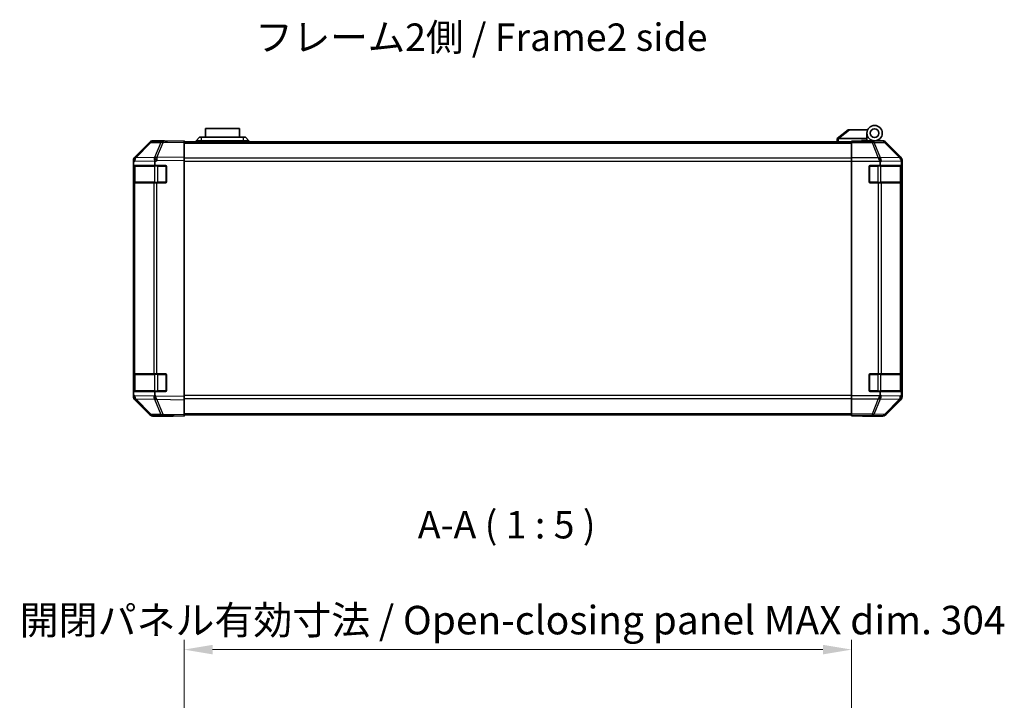
# Model space of a CAD drawing. Units: millimetres. Extents: x 0 to 8056, y -9 to 1405.
# Drawn here: x 2150 to 2599, y 302 to 612 of the extents above; entities that cross this region are included whole.
import ezdxf

# ---------------------------------------------------------------- set-up
doc = ezdxf.new("R2010")
doc.units = ezdxf.units.MM
doc.header["$LTSCALE"] = 4.5
doc.layers.get('Defpoints').update_dxf_attribs({"lineweight": 25})
for name, color, linetype, lineweight in [('Dimension (ISO)', 7, 'Continuous', 18), ('Dimension (ISO) @ 1', 7, 'Continuous', 18), ('Symbol (ISO)', 7, 'Continuous', 18), ('Visible (ISO)', 7, 'Continuous', 35), ('Visible Narrow (ISO)', 7, 'Continuous', 25)]:
    doc.layers.add(name, color=color, linetype=linetype, lineweight=lineweight)
doc.styles.add('Note Text (TK)', font='MS PGothic.ttf')
doc.dimstyles.new('Default - Method 1b (TK)', dxfattribs={"dimscale": 4.5, "dimtxt": 2.5, "dimasz": 2.5, "dimexe": 1, "dimexo": 1.5, "dimgap": 1, "dimtad": 1, "dimtoh": 1, "dimrnd": 1e-08, "dimdsep": 46, "dimtxsty": 'Note Text (TK)', "dimcen": 0.09, "dimdle": 5, "dimclrd": 100, "dimclre": 100, "dimclrt": 7, "dimadec": 1, "dimazin": 1, "dimtfac": 1, "dimtmove": 0, "dimatfit": 3, "dimfxl": 1, "dimtolj": 1, "dimlwd": -1, "dimlwe": -1, "dimarcsym": 0})

# ---------------------------------------------------------------- blocks, each defined once
blk = doc.blocks.new('*D49')
at = {"layer": 'Defpoints', "color": 0}
for p in [(2529.29, 324.69), (2225.29, 288.17), (2529.29, 285.33)]:
    blk.add_point(p, dxfattribs=at)
at = {"layer": 'Dimension (ISO)', "color": 100}
for p, q in [((2225.29, 294.92), (2225.29, 329.19)), ((2529.29, 292.08), (2529.29, 329.19)), ((2238.29, 324.69), (2516.29, 324.69))]:
    blk.add_line(p, q, dxfattribs=at)
for points in [[(2238.29, 326.86), (2238.29, 322.52), (2225.29, 324.69)], [(2516.29, 326.86), (2516.29, 322.52), (2529.29, 324.69)]]:
    blk.add_solid(points, dxfattribs=at)
at = {"layer": 'Dimension (ISO)', "color": 7, "insert": (2150.46, 338.13), "char_height": 13, "attachment_point": 4, "style": 'Note Text (TK)'}
blk.add_mtext('\\A1;開閉パネル有効寸法 / Open-closing panel MAX dim. 304', dxfattribs=at)

msp = doc.modelspace()

# ---------------------------------------------------------------- linework, layer by layer
at = {"layer": 'Visible (ISO)'}
for p, q in [((2250.5438, 562.1374), (2235.0438, 562.1374)), ((2235.0438, 558.1374), (2235.0438, 562.1374)), ((2250.5438, 562.1374), (2250.5438, 558.1374)), ((2527.7938, 561.5374), (2522.8108, 557.5511)), ((2527.7938, 561.5374), (2528.3146, 561.5374)), ((2528.3146, 561.5374), (2536.6315, 561.5374)), ((2215.7721, 556.3712), (2211.1106, 556.2899)), ((2216.2938, 556.5374), (2211.1234, 556.5374)), ((2225.2938, 556.5374), (2215.7721, 556.3712)), ((2216.2938, 556.3803), (2216.2938, 556.5374)), ((2225.2938, 556.5374), (2225.2938, 555.9518)), ((2225.2938, 556.0374), (2529.2938, 556.0374)), ((2230.7938, 556.5374), (2232.2938, 558.1374)), ((2233.2938, 556.5374), (2230.7938, 556.5374)), ((2230.7938, 556.0374), (2230.7938, 556.5374)), ((2232.2938, 558.1374), (2233.2938, 558.1374)), ((2252.2938, 558.1374), (2233.2938, 558.1374)), ((2233.2938, 556.5374), (2252.2938, 556.5374)), ((2252.2938, 558.1374), (2253.2938, 558.1374)), ((2254.7938, 556.5374), (2252.2938, 556.5374)), ((2254.7938, 556.5374), (2253.2938, 558.1374)), ((2254.7938, 556.0374), (2254.7938, 556.5374)), ((2522.7938, 557.5374), (2522.8108, 557.5511)), ((2522.7938, 557.5374), (2522.7938, 556.0374)), ((2536.2938, 557.5374), (2523.3146, 557.5374)), ((2529.2938, 556.2899), (2529.2938, 556.3803)), ((2533.2938, 556.3803), (2529.2938, 556.3803)), ((2529.2938, 555.692), (2529.2938, 556.2899)), ((2533.7938, 556.3808), (2533.7938, 556.6374)), ((2533.7938, 556.6374), (2536.2938, 556.6374)), ((2536.2938, 557.5374), (2536.2938, 560.0374)), ((2536.2938, 556.6374), (2536.2938, 557.5374)), ((2536.2938, 556.6374), (2536.2938, 556.3978)), ((2536.2938, 556.5374), (2539.7938, 556.5374)), ((2538.2938, 556.4886), (2538.2938, 556.4676)), ((2539.7938, 556.5374), (2543.4642, 556.5374)), ((2209.719, 555.692), (2202.8738, 548.7262)), ((2202.8794, 549.1219), (2209.7093, 555.9518)), ((2225.2938, 549.1219), (2225.2938, 555.9518)), ((2529.2938, 555.692), (2529.2938, 548.7196)), ((2551.7081, 549.1219), (2544.8782, 555.9518)), ((2202.2938, 547.3177), (2202.2938, 547.7078)), ((2202.2938, 546.7216), (2202.2938, 547.3177)), ((2202.8738, 548.7262), (2202.8673, 548.7196)), ((2225.2938, 549.1219), (2225.2938, 547.7078)), ((2225.2938, 439.967), (2225.2938, 547.7078)), ((2529.2938, 547.3177), (2529.2938, 548.7196)), ((2529.2938, 440.3571), (2529.2938, 547.3177)), ((2552.2938, 439.967), (2552.2938, 547.7078)), ((2202.2938, 546.7216), (2202.2938, 545.3374)), ((2202.2938, 545.3374), (2202.2938, 544.8374)), ((2202.2938, 545.3374), (2212.0628, 545.3374)), ((2202.2938, 537.8374), (2202.2938, 544.8374)), ((2202.4938, 545.0374), (2202.4938, 537.6374)), ((2212.0628, 545.3374), (2212.0628, 546.8991)), ((2212.0628, 545.3374), (2216.7938, 545.3374)), ((2217.2938, 544.8374), (2217.2938, 537.8374)), ((2537.2938, 537.8374), (2537.2938, 544.8374)), ((2537.7938, 545.3374), (2542.2938, 545.3374)), ((2542.2938, 546.7216), (2542.2938, 545.3374)), ((2542.2938, 545.3374), (2552.0628, 545.3374)), ((2552.0628, 545.3374), (2552.0628, 546.8991)), ((2552.0628, 545.3374), (2552.1454, 545.3374)), ((2552.0938, 537.6374), (2552.0938, 545.0374)), ((2552.1541, 544.8374), (2552.1541, 537.8374)), ((2202.2938, 537.8374), (2202.2938, 537.3374)), ((2202.2938, 537.3374), (2202.2938, 450.3374)), ((2202.2938, 537.3374), (2202.8795, 537.3374)), ((2211.4914, 537.3374), (2202.8795, 537.3374)), ((2211.4914, 537.3374), (2212.8707, 537.3374)), ((2216.7938, 537.3374), (2212.8707, 537.3374)), ((2541.4653, 537.3374), (2537.7938, 537.3374)), ((2541.4653, 537.3374), (2542.8795, 537.3374)), ((2551.4914, 537.3374), (2542.8795, 537.3374)), ((2551.4914, 537.3374), (2552.0769, 537.3374)), ((2552.1454, 537.3374), (2552.0769, 537.3374)), ((2202.2938, 450.3374), (2202.2938, 449.8374)), ((2202.8795, 450.3374), (2202.2938, 450.3374)), ((2202.2938, 442.8374), (2202.2938, 449.8374)), ((2202.4938, 450.0374), (2202.4938, 442.6374)), ((2202.8795, 450.3374), (2211.4914, 450.3374)), ((2212.8707, 450.3374), (2211.4914, 450.3374)), ((2212.8707, 450.3374), (2216.7938, 450.3374)), ((2217.2938, 449.8374), (2217.2938, 442.8374)), ((2537.2938, 442.8374), (2537.2938, 449.8374)), ((2537.7938, 450.3374), (2541.4653, 450.3374)), ((2542.8795, 450.3374), (2541.4653, 450.3374)), ((2542.8795, 450.3374), (2551.4914, 450.3374)), ((2552.0769, 450.3374), (2551.4914, 450.3374)), ((2552.0769, 450.3374), (2552.1454, 450.3374)), ((2552.0938, 442.6374), (2552.0938, 450.0374)), ((2552.1541, 449.8374), (2552.1541, 442.8374)), ((2202.2938, 442.8374), (2202.2938, 442.3374)), ((2212.0628, 442.3374), (2202.2938, 442.3374)), ((2202.2938, 442.3374), (2202.2938, 440.9532)), ((2202.2938, 440.3571), (2202.2938, 440.9532)), ((2202.2938, 439.967), (2202.2938, 440.3571)), ((2216.7938, 442.3374), (2212.0628, 442.3374)), ((2212.0628, 440.7353), (2212.0628, 442.3374)), ((2225.2938, 439.967), (2225.2938, 438.553)), ((2529.2938, 438.9553), (2529.2938, 440.3571)), ((2542.2938, 442.3374), (2537.7938, 442.3374)), ((2552.0628, 442.3374), (2542.2938, 442.3374)), ((2542.2938, 442.3374), (2542.2938, 440.9532)), ((2552.1454, 442.3374), (2552.0628, 442.3374)), ((2552.0628, 440.7353), (2552.0628, 442.3374)), ((2202.8673, 438.9553), (2202.8738, 438.9486)), ((2202.8738, 438.9486), (2209.719, 431.9829)), ((2209.7093, 431.7231), (2202.8794, 438.553)), ((2225.2938, 431.7231), (2225.2938, 438.553)), ((2529.2938, 438.9553), (2529.2938, 431.9829)), ((2544.8782, 431.7231), (2551.7081, 438.553)), ((2211.1106, 431.385), (2215.7721, 431.3036)), ((2220.2938, 431.1374), (2211.1234, 431.1374)), ((2215.7721, 431.3036), (2225.2938, 431.1374)), ((2220.2938, 431.1374), (2220.2938, 431.2247)), ((2225.2938, 431.7231), (2225.2938, 431.1374)), ((2225.2938, 431.6374), (2529.2938, 431.6374)), ((2529.2938, 431.385), (2529.2938, 431.9829)), ((2529.2938, 431.385), (2529.2938, 431.2247)), ((2529.2938, 431.2247), (2532.2938, 431.2247)), ((2534.2938, 431.1898), (2534.2938, 431.1374)), ((2534.2938, 431.1374), (2543.4642, 431.1374))]:
    msp.add_line(p, q, dxfattribs=at)
for radius in [3.5, 2]:
    msp.add_circle((2539.7938, 560.0374), radius, dxfattribs=at)
for centre, radius, start, end in [((2211.1455, 554.2902), 2, 91, 135.5), ((2538.5938, 556.0374), 0.5, 90, 115.544368), ((2204.2938, 547.3177), 2, 135.5, 180), ((2202.7938, 545.0374), 0.3, 90, 180), ((2216.7938, 544.8374), 0.5, 0, 90), ((2537.7938, 544.8374), 0.5, 90, 180), ((2551.7938, 545.0374), 0.3, 0, 90), ((2202.7938, 537.6374), 0.3, 180, 270), ((2216.7938, 537.8374), 0.5, 270, 0), ((2537.7938, 537.8374), 0.5, 180, 270), ((2551.7938, 537.6374), 0.3, 270, 0), ((2202.7938, 450.0374), 0.3, 90, 180), ((2216.7938, 449.8374), 0.5, 0, 90), ((2537.7938, 449.8374), 0.5, 90, 180), ((2551.7938, 450.0374), 0.3, 0, 90), ((2204.2938, 440.3571), 2, 180, 224.5), ((2202.7938, 442.6374), 0.3, 180, 270), ((2216.7938, 442.8374), 0.5, 270, 0), ((2537.7938, 442.8374), 0.5, 180, 270), ((2551.7938, 442.6374), 0.3, 270, 0), ((2211.1455, 433.3847), 2, 224.5, 269)]:
    msp.add_arc(centre, radius, start, end, dxfattribs=at)
for centre, major_axis, ratio, start_param, end_param in [((2211.124, 554.5371), (-1.4146, 1.4146), 0.99969546, 5.49793944, 6.28318531), ((2221.2938, 556.4676), (-5, 0), 0.01745506, 0, 0.78539816), ((2522.1966, 556.4194), (1.3096, 1.0476), 0.2981424, 0.35673339, 0.38402438), ((2533.2938, 556.4676), (5, 0), 0.01745506, 4.71238898, 6.28318531), ((2543.4636, 554.5371), (1.4146, 1.4146), 0.99969546, 0, 0.78524587), ((2204.2941, 547.7072), (-1.4146, 1.4146), 0.99969546, 0, 0.78524587), ((2212.9056, 547.4746), (-0.6496, 1.9722), 0.42004048, 0.64967903, 1.42890668), ((2210.027, 545.4241), (1.4682, 2.7648), 0.51011072, 5.51788978, 5.77920233), ((2541.4653, 547.3177), (-0.8314, 1.9827), 0.31555756, 4.58082902, 5.35750054), ((2539.4653, 545.2825), (2.4424, 2.4854), 0.57396196, 5.75456294, 6.02006539), ((2550.0772, 547.4746), (1.5735, -1.5847), 0.76601858, 0.9249237, 1.70415135), ((2550.2935, 547.7072), (1.4146, 1.4146), 0.99969546, 5.49793944, 6.28318531), ((2550.027, 545.4241), (1.4682, 2.7648), 0.51011072, 5.51788978, 5.77920233), ((2552.1454, 544.8374), (0, 0.5), 0.01745506, 4.71238898, 6.28318531), ((2552.1454, 537.8374), (0, 0.5), 0.01745506, 3.14159265, 4.71238898), ((2552.1454, 449.8374), (0, 0.5), 0.01745506, 4.71238898, 6.28318531), ((2204.2941, 439.9676), (-1.4146, -1.4146), 0.99969546, 5.49793944, 6.28318531), ((2214.9415, 442.1486), (-2.5282, -2.3992), 0.57378913, 5.7845705, 6.0264309), ((2212.9056, 440.1839), (0.7857, -1.9956), 0.33018184, 4.57682991, 5.33424435), ((2541.4653, 440.3571), (0.8314, 1.9827), 0.31555756, 4.06727742, 4.84394894), ((2539.4653, 442.3923), (2.4424, -2.4854), 0.57396196, 0.26311992, 0.52862237), ((2550.0772, 440.1839), (-0.0179, -2.0123), 0.98743225, 0.82843306, 1.5858475), ((2550.2935, 439.9676), (1.4146, -1.4146), 0.99969546, 0, 0.78524587), ((2552.1131, 442.1486), (0.0253, 2.8036), 0.01547715, 2.09928764, 2.34114803), ((2552.1454, 442.8374), (0, 0.5), 0.01745506, 3.14159265, 4.71238898), ((2211.124, 433.1377), (-1.4146, -1.4146), 0.99969546, 0, 0.78524587), ((2222.2938, 431.1898), (-2, 0), 0.01745506, 5.49778714, 6.28318531), ((2532.2938, 431.1898), (2, 0), 0.01745506, 0, 1.57079633), ((2543.4636, 433.1377), (1.4146, -1.4146), 0.99969546, 5.49793944, 6.28318531)]:
    msp.add_ellipse(centre, major_axis=major_axis, ratio=ratio, start_param=start_param, end_param=end_param, dxfattribs=at)
for points, knots in [([(2523.2938, 557.537), (2523.2507, 557.5353), (2523.2052, 557.5392), (2523.1006, 557.5515), (2523.042, 557.5608), (2522.9452, 557.5709), (2522.9079, 557.5729), (2522.8472, 557.5685), (2522.8247, 557.5622), (2522.8108, 557.5511)], [0, 0, 0, 0, 0.0129194231, 0.0129194231, 0.0292235169, 0.0292235169, 0.0422861714, 0.0422861714, 0.0554565223, 0.0554565223, 0.0554565223, 0.0554565223]), ([(2212.8278, 438.8105), (2212.8321, 438.8044), (2212.8372, 438.7979), (2212.8462, 438.7893), (2212.8507, 438.7856), (2212.8557, 438.7829)], [-0.00632850269, -0.00632850269, -0.00632850269, -0.00632850269, -0.00368495029, -0.00368495029, -0.00186790301, -0.00186790301, -0.00186790301, -0.00186790301]), ([(2551.5293, 438.8105), (2551.5237, 438.8044), (2551.5177, 438.7979), (2551.5096, 438.7893), (2551.5062, 438.7856), (2551.5037, 438.7829)], [-0.00632850269, -0.00632850269, -0.00632850269, -0.00632850269, -0.00368495029, -0.00368495029, -0.00186790301, -0.00186790301, -0.00186790301, -0.00186790301])]:
    msp.add_open_spline(points, degree=3, knots=knots, dxfattribs=at)
at = {"layer": 'Visible Narrow (ISO)'}
for p, q in [((2523.3146, 557.5374), (2528.3146, 561.5374)), ((2233.2938, 556.5374), (2233.2938, 558.1374)), ((2233.2938, 556.0374), (2233.2938, 556.5374)), ((2252.2938, 558.1374), (2252.2938, 556.5374)), ((2252.2938, 556.0374), (2252.2938, 556.5374)), ((2523.2938, 556.0374), (2523.2938, 557.537)), ((2538.6365, 556.2899), (2529.2938, 556.2899)), ((2543.298, 556.3712), (2538.6365, 556.2899)), ((2538.6365, 556.2899), (2538.6365, 555.692)), ((2543.4642, 556.5374), (2543.298, 556.3712)), ((2203.2819, 548.7298), (2210.1271, 555.6955)), ((2210.1271, 555.6955), (2214.7886, 555.7769)), ((2214.7886, 555.7769), (2211.9108, 548.8968)), ((2212.8798, 548.9052), (2215.7576, 555.7853)), ((2215.7576, 555.7853), (2225.2938, 555.9518)), ((2225.2938, 555.4516), (2529.2938, 555.4516)), ((2529.2938, 555.692), (2538.6365, 555.692)), ((2538.6365, 555.692), (2541.4719, 548.7262)), ((2539.6304, 555.6955), (2544.2919, 555.7769)), ((2542.4658, 548.7298), (2539.6304, 555.6955)), ((2544.2919, 555.7769), (2551.0715, 548.8968)), ((2544.7117, 555.7853), (2544.8782, 555.9518)), ((2551.4914, 548.9052), (2544.7117, 555.7853)), ((2202.2938, 546.7216), (2202.8861, 547.3244)), ((2202.8861, 547.3244), (2211.9937, 547.4834)), ((2211.8872, 548.88), (2203.2819, 548.7298)), ((2211.9108, 548.8968), (2211.8872, 548.88)), ((2212.0628, 546.8991), (2212.8943, 547.4914)), ((2225.2938, 549.1219), (2212.8798, 548.9052)), ((2212.8943, 547.4914), (2225.2938, 547.7078)), ((2529.2938, 548.6232), (2225.2938, 548.6232)), ((2225.2938, 547.209), (2529.2938, 547.209)), ((2541.4653, 548.7196), (2529.2938, 548.7196)), ((2529.2938, 547.3177), (2542.1947, 547.3177)), ((2541.4719, 548.7262), (2541.4653, 548.7196)), ((2542.2938, 546.7216), (2542.8861, 547.3244)), ((2551.0711, 548.88), (2542.4658, 548.7298)), ((2542.8861, 547.3244), (2551.9937, 547.4834)), ((2551.0715, 548.8968), (2551.0711, 548.88)), ((2551.7081, 549.1219), (2551.4914, 548.9052)), ((2552.0628, 546.8991), (2552.0773, 547.4914)), ((2552.0773, 547.4914), (2552.2938, 547.7078)), ((2202.2938, 544.8374), (2202.4938, 544.8374)), ((2203.0795, 545.0374), (2202.4938, 545.0374)), ((2203.0795, 545.0374), (2211.908, 545.0374)), ((2203.0795, 537.6374), (2203.0795, 545.0374)), ((2213.3222, 545.0374), (2211.908, 545.0374)), ((2211.908, 545.0374), (2211.908, 537.6374)), ((2213.3222, 545.3374), (2213.3222, 545.0374)), ((2213.3222, 545.0374), (2216.9938, 545.0374)), ((2213.3222, 537.6374), (2213.3222, 545.0374)), ((2216.9938, 545.0374), (2216.9938, 545.2957)), ((2217.252, 545.0374), (2216.9938, 545.0374)), ((2216.9938, 545.0374), (2216.9938, 537.6374)), ((2537.5938, 545.0374), (2537.3355, 545.0374)), ((2537.5938, 545.2957), (2537.5938, 545.0374)), ((2537.5938, 537.6374), (2537.5938, 545.0374)), ((2537.5938, 545.0374), (2541.2653, 545.0374)), ((2541.2653, 545.3374), (2541.2653, 545.0374)), ((2542.6795, 545.0374), (2541.2653, 545.0374)), ((2541.2653, 545.0374), (2541.2653, 537.6374)), ((2542.6795, 545.0374), (2551.508, 545.0374)), ((2542.6795, 537.6374), (2542.6795, 545.0374)), ((2552.0938, 545.0374), (2551.508, 545.0374)), ((2551.508, 545.0374), (2551.508, 537.6374)), ((2552.0938, 544.8374), (2552.1541, 544.8374)), ((2202.4938, 537.8374), (2202.2938, 537.8374)), ((2202.4938, 537.6374), (2203.0795, 537.6374)), ((2202.8795, 450.3374), (2202.8795, 537.3374)), ((2211.908, 537.6374), (2203.0795, 537.6374)), ((2211.4914, 537.3374), (2211.4914, 450.3374)), ((2211.908, 537.6374), (2213.3222, 537.6374)), ((2212.8707, 450.3374), (2212.8707, 537.3374)), ((2213.3222, 537.6374), (2213.3222, 537.3374)), ((2216.9938, 537.6374), (2213.3222, 537.6374)), ((2216.9938, 537.6374), (2217.252, 537.6374)), ((2216.9938, 537.3792), (2216.9938, 537.6374)), ((2537.3355, 537.6374), (2537.5938, 537.6374)), ((2537.5938, 537.6374), (2537.5938, 537.3792)), ((2541.2653, 537.6374), (2537.5938, 537.6374)), ((2541.2653, 537.6374), (2541.2653, 537.3374)), ((2541.2653, 537.6374), (2542.6795, 537.6374)), ((2541.4653, 537.3374), (2541.4653, 450.3374)), ((2551.508, 537.6374), (2542.6795, 537.6374)), ((2542.8795, 450.3374), (2542.8795, 537.3374)), ((2551.4914, 537.3374), (2551.4914, 450.3374)), ((2551.508, 537.6374), (2552.0938, 537.6374)), ((2552.0769, 450.3374), (2552.0769, 537.3374)), ((2552.1541, 537.8374), (2552.0938, 537.8374)), ((2202.2938, 449.8374), (2202.4938, 449.8374)), ((2203.0795, 450.0374), (2202.4938, 450.0374)), ((2203.0795, 450.0374), (2211.908, 450.0374)), ((2203.0795, 442.6374), (2203.0795, 450.0374)), ((2213.3222, 450.0374), (2211.908, 450.0374)), ((2211.908, 450.0374), (2211.908, 442.6374)), ((2213.3222, 450.3374), (2213.3222, 450.0374)), ((2213.3222, 450.0374), (2216.9938, 450.0374)), ((2213.3222, 442.6374), (2213.3222, 450.0374)), ((2216.9938, 450.0374), (2216.9938, 450.2957)), ((2217.252, 450.0374), (2216.9938, 450.0374)), ((2216.9938, 450.0374), (2216.9938, 442.6374)), ((2537.5938, 450.0374), (2537.3355, 450.0374)), ((2537.5938, 450.2957), (2537.5938, 450.0374)), ((2537.5938, 442.6374), (2537.5938, 450.0374)), ((2537.5938, 450.0374), (2541.2653, 450.0374)), ((2541.2653, 450.3374), (2541.2653, 450.0374)), ((2542.6795, 450.0374), (2541.2653, 450.0374)), ((2541.2653, 450.0374), (2541.2653, 442.6374)), ((2542.6795, 450.0374), (2551.508, 450.0374)), ((2542.6795, 442.6374), (2542.6795, 450.0374)), ((2552.0938, 450.0374), (2551.508, 450.0374)), ((2551.508, 450.0374), (2551.508, 442.6374)), ((2552.0938, 449.8374), (2552.1541, 449.8374)), ((2202.4938, 442.8374), (2202.2938, 442.8374)), ((2202.8861, 440.3504), (2202.2938, 440.9532)), ((2202.4938, 442.6374), (2203.0795, 442.6374)), ((2211.5081, 440.1999), (2202.8861, 440.3504)), ((2211.908, 442.6374), (2203.0795, 442.6374)), ((2212.0628, 440.7353), (2211.5081, 440.1999)), ((2211.908, 442.6374), (2213.3222, 442.6374)), ((2225.2938, 439.967), (2212.1466, 440.1965)), ((2213.3222, 442.6374), (2213.3222, 442.3374)), ((2216.9938, 442.6374), (2213.3222, 442.6374)), ((2216.9938, 442.6374), (2217.252, 442.6374)), ((2216.9938, 442.3792), (2216.9938, 442.6374)), ((2529.2938, 440.4659), (2225.2938, 440.4659)), ((2542.1947, 440.3571), (2529.2938, 440.3571)), ((2537.3355, 442.6374), (2537.5938, 442.6374)), ((2537.5938, 442.6374), (2537.5938, 442.3792)), ((2541.2653, 442.6374), (2537.5938, 442.6374)), ((2541.2653, 442.6374), (2541.2653, 442.3374)), ((2541.2653, 442.6374), (2542.6795, 442.6374)), ((2542.8861, 440.3504), (2542.2938, 440.9532)), ((2551.508, 442.6374), (2542.6795, 442.6374)), ((2551.5081, 440.1999), (2542.8861, 440.3504)), ((2551.508, 442.6374), (2552.0938, 442.6374)), ((2552.0628, 440.7353), (2551.5081, 440.1999)), ((2552.2938, 439.967), (2552.0643, 440.1965)), ((2552.1541, 442.8374), (2552.0938, 442.8374)), ((2203.2819, 438.9451), (2211.9039, 438.7946)), ((2210.1271, 431.9793), (2203.2819, 438.9451)), ((2211.9039, 438.7946), (2214.7886, 431.898)), ((2212.8798, 438.7697), (2225.2938, 438.553)), ((2215.7576, 431.8895), (2212.8798, 438.7697)), ((2225.2938, 439.0516), (2529.2938, 439.0516)), ((2529.2938, 438.9553), (2541.4653, 438.9553)), ((2541.4719, 438.9486), (2538.6365, 431.9829)), ((2539.6304, 431.9793), (2542.4658, 438.9451)), ((2541.4653, 438.9553), (2541.4719, 438.9486)), ((2542.4658, 438.9451), (2551.0878, 438.7946)), ((2551.0878, 438.7946), (2544.2919, 431.898)), ((2544.7117, 431.8895), (2551.4914, 438.7697)), ((2551.4914, 438.7697), (2551.7081, 438.553)), ((2214.7886, 431.898), (2210.1271, 431.9793)), ((2225.2938, 431.7231), (2215.7576, 431.8895)), ((2225.2938, 432.2232), (2529.2938, 432.2232)), ((2538.6365, 431.9829), (2529.2938, 431.9829)), ((2529.2938, 431.385), (2538.6365, 431.385)), ((2538.6365, 431.9829), (2538.6365, 431.385)), ((2538.6365, 431.385), (2543.298, 431.3036)), ((2544.2919, 431.898), (2539.6304, 431.9793)), ((2543.298, 431.3036), (2543.4642, 431.1374)), ((2544.8782, 431.7231), (2544.7117, 431.8895))]:
    msp.add_line(p, q, dxfattribs=at)
for centre, major_axis, ratio, start_param, end_param in [((2211.1455, 554.2902), (-0.0349, 1.9997), 0.70705293, 0, 0.77922765), ((2215.807, 554.3715), (-0.0349, 1.9997), 0.70705293, 0, 0.77922765), ((2215.807, 554.3715), (-0.0349, 1.9997), 0.01744975, 0, 0.78524587), ((2538.6365, 554.2902), (-0.0349, 1.9997), 0.70705293, 5.4792756, 6.25850325), ((2543.298, 554.3715), (1.4142, -1.4142), 0.99969546, 1.57079633, 2.3560422), ((2543.298, 554.3715), (-0.0349, 1.9997), 0.70705293, 5.4792756, 6.25850325), ((2211.1455, 554.2902), (-1.4265, 1.4018), 0.27881333, 5.73930193, 6.28318531), ((2215.807, 554.3715), (1.8451, -0.7718), 0.67266741, 1.87081915, 2.4052337), ((2538.6365, 554.2902), (1.8524, 0.754), 0.67311493, 0.75948681, 1.30337019), ((2543.298, 554.3715), (1.4246, 1.4038), 0.28553037, 0.02575248, 0.56016703), ((2204.3003, 547.3244), (-1.4265, 1.4018), 0.57396196, 0, 1.04217396), ((2204.3003, 547.3244), (-1.4265, 1.4018), 0.27881333, 5.73930193, 6.28318531), ((2204.3003, 547.3244), (-0.0349, 1.9997), 0.70705293, 0.77922765, 1.5584553), ((2212.9292, 547.4914), (-1.8451, 0.7718), 0.67266741, 5.01241181, 5.54682635), ((2212.9292, 547.4914), (1.1604, -1.629), 0.01421551, 3.66172306, 4.70226326), ((2212.9292, 547.4914), (-0.0349, 1.9997), 0.01744975, 0.78524587, 1.57049174), ((2541.4719, 547.3244), (-1.8524, -0.754), 0.67311493, 3.90107946, 4.44496284), ((2541.4719, 547.3244), (1.4265, -1.4018), 0.57396196, 1.04217396, 2.08434792), ((2541.4719, 547.3244), (-0.0349, 1.9997), 0.70705293, 4.70004795, 5.4792756), ((2550.0776, 547.4914), (1.4246, 1.4038), 0.28553037, 0.02575248, 0.56016703), ((2550.0776, 547.4914), (1.9994, -0.049), 0.81440578, 0.03007955, 1.07061976), ((2550.0776, 547.4914), (-1.4142, 1.4142), 0.99969546, 3.92714311, 4.71238898), ((2203.2917, 545.0374), (0, 0.3), 0.70710678, 0, 1.57079633), ((2212.1201, 545.0374), (0, 0.3), 0.70710678, 0, 1.57079633), ((2542.4674, 545.0374), (0, 0.3), 0.70710678, 4.71238898, 6.28318531), ((2551.2958, 545.0374), (0, 0.3), 0.70710678, 4.71238898, 6.28318531), ((2203.2917, 537.6374), (0, -0.3), 0.70710678, 4.71238898, 6.28318531), ((2212.1201, 537.6374), (0, -0.3), 0.70710678, 4.71238898, 6.28318531), ((2542.4674, 537.6374), (0, -0.3), 0.70710678, 0, 1.57079633), ((2551.2958, 537.6374), (0, -0.3), 0.70710678, 0, 1.57079633), ((2203.2917, 450.0374), (0, 0.3), 0.70710678, 0, 1.57079633), ((2212.1201, 450.0374), (0, 0.3), 0.70710678, 0, 1.57079633), ((2542.4674, 450.0374), (0, 0.3), 0.70710678, 4.71238898, 6.28318531), ((2551.2958, 450.0374), (0, 0.3), 0.70710678, 4.71238898, 6.28318531), ((2204.3003, 440.3504), (-1.4265, -1.4018), 0.57396196, 5.24101135, 6.28318531), ((2204.3003, 440.3504), (-0.0349, -1.9997), 0.70705293, 4.72473001, 5.50395766), ((2203.2917, 442.6374), (0, -0.3), 0.70710678, 4.71238898, 6.28318531), ((2212.9223, 440.1999), (-0.0349, -1.9997), 0.70705293, 4.72473001, 5.50395766), ((2212.9223, 440.1999), (-1.3889, 1.4391), 0.58406687, 1.0575132, 2.05678804), ((2212.1201, 442.6374), (0, -0.3), 0.70710678, 4.71238898, 6.28318531), ((2541.4719, 440.3504), (-1.4265, -1.4018), 0.57396196, 1.05724473, 2.09941869), ((2541.4719, 440.3504), (-0.0349, -1.9997), 0.70705293, 0.80390971, 1.58313735), ((2542.4674, 442.6374), (0, -0.3), 0.70710678, 0, 1.57079633), ((2550.0939, 440.1999), (-0.0349, -1.9997), 0.70705293, 0.80390971, 1.58313735), ((2551.2958, 442.6374), (0, -0.3), 0.70710678, 0, 1.57079633), ((2550.0939, 440.1999), (1.3889, -1.4391), 0.58406687, 0.05823836, 1.0575132), ((2204.3003, 440.3504), (-1.4265, -1.4018), 0.27881333, 0, 0.54388338), ((2212.9223, 440.1999), (1.8451, 0.7718), 0.67266741, 3.87795161, 4.4033668), ((2212.9292, 440.1835), (-2.5917, 1.758), 0.39399915, 1.80456079, 1.81356014), ((2541.4719, 440.3504), (1.8524, -0.754), 0.67311493, 4.97981512, 5.5236985), ((2550.0939, 440.1999), (1.4246, -1.4038), 0.28553037, 5.72301828, 6.24843347), ((2550.0776, 440.1835), (0.0075, -2.0331), 0.96743213, 0.79827441, 0.80727376), ((2211.1455, 433.3847), (-1.4265, -1.4018), 0.27881333, 0, 0.54388338), ((2211.1455, 433.3847), (-0.0349, -1.9997), 0.70705293, 5.50395766, 6.28318531), ((2215.807, 433.3033), (-0.0349, -1.9997), 0.70705293, 5.50395766, 6.28318531), ((2215.807, 433.3033), (-1.8451, -0.7718), 0.67266741, 0.73635896, 1.2707735), ((2215.807, 433.3033), (-0.0349, -1.9997), 0.01744975, 5.49793944, 6.28318531), ((2538.6365, 433.3847), (-1.8524, 0.754), 0.67311493, 1.83822247, 2.38210585), ((2538.6365, 433.3847), (-0.0349, -1.9997), 0.70705293, 0.02468206, 0.80390971), ((2543.298, 433.3033), (-0.0349, -1.9997), 0.70705293, 0.02468206, 0.80390971), ((2543.298, 433.3033), (-1.4142, -1.4142), 0.99969546, 0.78555046, 1.57079633), ((2543.298, 433.3033), (1.4246, -1.4038), 0.28553037, 5.72301828, 6.25743282)]:
    msp.add_ellipse(centre, major_axis=major_axis, ratio=ratio, start_param=start_param, end_param=end_param, dxfattribs=at)

# ---------------------------------------------------------------- texts
at = {"layer": 'Symbol (ISO)', "color": 7, "insert": (2257.792, 602.1182), "char_height": 12.5, "width": 214.613745, "attachment_point": 4, "line_spacing_factor": 1.5, "style": 'Note Text (TK)'}
msp.add_mtext('{フレーム2側 / Frame2 side}', dxfattribs=at)
at = {"layer": 'Symbol (ISO)', "color": 7, "insert": (2331.7548, 371.4443), "char_height": 12.5, "attachment_point": 7, "style": 'Note Text (TK)'}
msp.add_mtext('A-A ( 1 : 5 )', dxfattribs=at)

# ---------------------------------------------------------------- dimensions: what is measured, and where the dimension line sits
at = {"layer": 'Dimension (ISO) @ 1', "color": 100}
dim = msp.add_linear_dim(base=(2529.2938, 324.6914), p1=(2225.2938, 288.1682), p2=(2529.2938, 285.3253), angle=180, text='開閉パネル有効寸法 / Open-closing panel MAX dim. <>', dimstyle='Default - Method 1b (TK)', override={"dimscale": 1, "dimtxt": 13, "dimasz": 13, "dimexe": 4.5, "dimexo": 6.75, "dimgap": 4.5, "dimtoh": 0, "dimdec": 2, "dimcen": 0.405, "dimtp": 0, "dimtm": 0, "dimtdec": 2, "dimtix": 0, "dimtofl": 0, "dimtmove": 0, "dimatfit": 1}, dxfattribs=at)
dim.commit()
dim.dimension.update_dxf_attribs({"geometry": '*D49', "text_midpoint": (2377.2938, 324.6914), "dimtype": 128})

doc.saveas('drawing.dxf')
